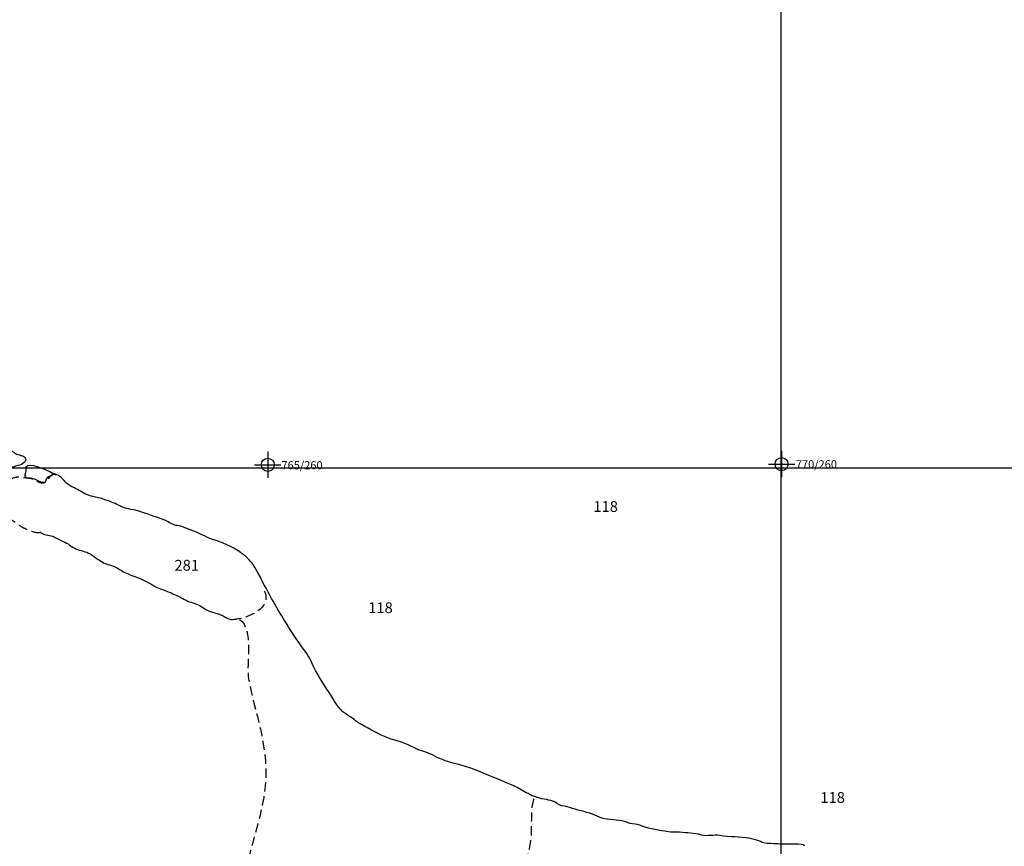
# Model space of a CAD drawing. Extents: x -676 to 898, y -847 to 1150.
# Drawn here: x -38 to 111, y 49 to 174 of the extents above; entities that cross this region are included whole.
import ezdxf

# ---------------------------------------------------------------- set-up
doc = ezdxf.new("R2010")
doc.units = 0
doc.header["$MEASUREMENT"] = 0
doc.linetypes.add('AI9-LType1', pattern=[2.116667, 1.411111, -0.705556])
doc.layers.add('LAYER_1', color=160, linetype='Continuous')
doc.styles.add('STD', font='txt')

# ---------------------------------------------------------------- blocks, each defined once
blk = doc.blocks.new('AI9-BLK20')
at = {"layer": 'LAYER_1', "color": 7}
for p, q in [((-0.000172, 1.999878), (-0.000172, -1.999878)), ((-2.00005, -0.000345), (2.00005, -0.000345))]:
    blk.add_line(p, q, dxfattribs=at)
blk.add_circle((0.000172, -0.000345), 1.000111, dxfattribs=at)
blk = doc.blocks.new('AI9-BLK19')
at = {"layer": 'LAYER_1', "color": 7}
blk.add_blockref('AI9-BLK20', (0, 0), dxfattribs=at)
blk = doc.blocks.new('AI9-BLK18')
at = {"layer": 'LAYER_1', "color": 7}
blk.add_blockref('AI9-BLK19', (0, 0), dxfattribs=at)
blk = doc.blocks.new('AI9-BLK17')
at = {"layer": 'LAYER_1', "color": 7}
blk.add_blockref('AI9-BLK18', (0, 0), dxfattribs=at)
blk = doc.blocks.new('AI9-BLK16')
at = {"layer": 'LAYER_1', "color": 7}
blk.add_blockref('AI9-BLK17', (0, 0), dxfattribs=at)
blk = doc.blocks.new('AI9-BLK15')
at = {"layer": 'LAYER_1', "color": 7}
for p, q in [((-0.000172, 1.999878), (-0.000172, -1.999878)), ((-2.00005, -0.000345), (2.00005, -0.000345))]:
    blk.add_line(p, q, dxfattribs=at)
blk.add_circle((0.000172, -0.000345), 1.000111, dxfattribs=at)
blk = doc.blocks.new('AI9-BLK14')
at = {"layer": 'LAYER_1', "color": 7}
blk.add_blockref('AI9-BLK15', (0, 0), dxfattribs=at)
blk = doc.blocks.new('AI9-BLK13')
at = {"layer": 'LAYER_1', "color": 7}
blk.add_blockref('AI9-BLK14', (0, 0), dxfattribs=at)
blk = doc.blocks.new('AI9-BLK12')
at = {"layer": 'LAYER_1', "color": 7}
blk.add_blockref('AI9-BLK13', (0, 0), dxfattribs=at)
blk = doc.blocks.new('AI9-BLK11')
at = {"layer": 'LAYER_1', "color": 7}
blk.add_blockref('AI9-BLK12', (0, 0), dxfattribs=at)

msp = doc.modelspace()

# ---------------------------------------------------------------- linework, layer by layer
at = {"layer": 'LAYER_1', "color": 230}
for p, q in [((77.34, 1090.27), (77.34, -832.8)), ((-595.83, 106.26), (898.15, 106.25))]:
    msp.add_line(p, q, dxfattribs=at)
at = {"layer": 'LAYER_1', "color": 7}
for points, knots in [([(-40.18, 108.68), (-40.25, 108.46), (-40.15, 107.88), (-40.11, 107.64), (-40.03, 107.24), (-40.07, 106.37), (-39.61, 106.36), (-39.38, 106.35), (-39.04, 106.5), (-38.83, 106.55), (-38.52, 106.63), (-38.18, 106.72), (-37.9, 106.91), (-37.65, 107.08), (-37.34, 107.37), (-37.48, 107.68), (-37.73, 108.24), (-38.58, 108.15), (-39.03, 108.44), (-39.28, 108.59), (-39.97, 109.36), (-40.18, 108.68)], [0, 0, 0, 0, 1, 1, 1, 2, 2, 2, 3, 3, 3, 4, 4, 4, 5, 5, 5, 6, 6, 6, 7, 7, 7, 7]), ([(-37.37, 106.41), (-37.43, 106.23), (-37.38, 105.98), (-37.41, 105.79), (-37.45, 105.56), (-37.58, 105.29), (-37.53, 105.06), (-37.43, 104.61), (-36.84, 104.72), (-36.46, 104.65), (-35.94, 104.54), (-35.61, 104.24), (-35.13, 104.08), (-34.95, 104.03), (-34.68, 103.97), (-34.52, 104.1), (-34.34, 104.25), (-34.45, 104.38), (-34.37, 104.56), (-34.21, 104.9), (-33.8, 104.9), (-33.53, 105.12), (-33.14, 105.44), (-33.55, 105.59), (-33.91, 105.75), (-34.4, 105.96), (-37.08, 107.24), (-37.37, 106.41)], [0, 0, 0, 0, 1, 1, 1, 2, 2, 2, 3, 3, 3, 4, 4, 4, 5, 5, 5, 6, 6, 6, 7, 7, 7, 8, 8, 8, 9, 9, 9, 9]), ([(80.96, 48.85), (80.64, 49.28), (78.48, 49.02), (77.82, 49.07), (76.97, 49.12), (76.11, 49.15), (75.27, 49.21), (74.87, 49.24), (74.62, 49.31), (74.28, 49.47), (73.73, 49.72), (73.27, 49.8), (72.67, 49.93), (71.12, 50.25), (69.59, 50.13), (68.07, 50.4), (67.12, 50.57), (66.16, 50.21), (65.27, 50.48), (64.19, 50.8), (63.07, 50.75), (61.97, 50.9), (61.38, 50.98), (60.8, 50.88), (60.21, 50.97), (58.96, 51.15), (57.46, 51.4), (56.29, 51.84), (55.78, 52.03), (55.36, 52.16), (54.81, 52.19), (54.27, 52.22), (54.05, 52.4), (53.57, 52.54), (52.49, 52.84), (51.24, 52.74), (50.12, 53.05), (49.62, 53.2), (49.22, 53.48), (48.74, 53.64), (47.56, 54.05), (46.41, 54.24), (45.21, 54.68), (44.74, 54.86), (44.19, 54.82), (43.71, 55.04), (43.34, 55.22), (43.11, 55.49), (42.71, 55.61), (41.84, 55.9), (40.91, 55.95), (40.03, 56.27), (39.26, 56.54), (38.56, 56.95), (37.86, 57.35), (36.3, 58.26), (34.49, 58.85), (32.84, 59.56), (31.07, 60.32), (29.4, 61.01), (27.51, 61.41), (26.81, 61.56), (26.16, 61.84), (25.49, 62.1), (24.98, 62.29), (24.51, 62.6), (24.01, 62.82), (23.48, 63.05), (22.93, 63.18), (22.39, 63.39), (21.8, 63.62), (21.26, 63.9), (20.7, 64.17), (19.37, 64.82), (17.92, 64.96), (16.61, 65.66), (15.34, 66.34), (13.83, 67), (12.7, 67.85), (12.23, 68.21), (11.73, 68.53), (11.23, 68.87), (9.95, 69.73), (9.43, 71.01), (8.59, 72.28), (7.67, 73.69), (6.67, 75.07), (6.05, 76.64), (5.65, 77.67), (4.93, 78.49), (4.3, 79.38), (3.51, 80.51), (2.72, 81.72), (2, 82.9), (1.29, 84.07), (0.58, 85.25), (-0.08, 86.43), (-0.36, 86.94), (-0.61, 87.46), (-0.91, 87.97), (-1.58, 89.11), (-2.06, 90.37), (-2.82, 91.48), (-3.38, 92.3), (-4.04, 92.86), (-4.82, 93.42), (-6.07, 94.31), (-7.62, 94.93), (-9.06, 95.39), (-10.22, 95.77), (-11.16, 96.46), (-12.32, 96.79), (-12.83, 96.94), (-13.34, 97.27), (-13.87, 97.4), (-14.23, 97.5), (-14.53, 97.45), (-14.9, 97.58), (-15.24, 97.7), (-15.49, 97.89), (-15.8, 98.05), (-17.16, 98.75), (-18.68, 99.07), (-20.09, 99.64), (-20.94, 99.98), (-21.92, 99.91), (-22.76, 100.3), (-23.54, 100.66), (-24.19, 101.01), (-25.03, 101.29), (-25.63, 101.49), (-26.23, 101.69), (-26.85, 101.81), (-27.77, 101.98), (-28.55, 102.34), (-29.34, 102.82), (-30.01, 103.22), (-30.88, 103.53), (-31.43, 104.09), (-31.73, 104.4), (-31.89, 104.67), (-32.25, 104.93), (-32.55, 105.14), (-32.86, 105.28), (-33.21, 105.42)], [0, 0, 0, 0, 1, 1, 1, 2, 2, 2, 3, 3, 3, 4, 4, 4, 5, 5, 5, 6, 6, 6, 7, 7, 7, 8, 8, 8, 9, 9, 9, 10, 10, 10, 11, 11, 11, 12, 12, 12, 13, 13, 13, 14, 14, 14, 15, 15, 15, 16, 16, 16, 17, 17, 17, 18, 18, 18, 19, 19, 19, 20, 20, 20, 21, 21, 21, 22, 22, 22, 23, 23, 23, 24, 24, 24, 25, 25, 25, 26, 26, 26, 27, 27, 27, 28, 28, 28, 29, 29, 29, 30, 30, 30, 31, 31, 31, 32, 32, 32, 33, 33, 33, 34, 34, 34, 35, 35, 35, 36, 36, 36, 37, 37, 37, 38, 38, 38, 39, 39, 39, 40, 40, 40, 41, 41, 41, 42, 42, 42, 43, 43, 43, 44, 44, 44, 45, 45, 45, 46, 46, 46, 47, 47, 47, 48, 48, 48, 48]), ([(-35.19, 96.45), (-34.77, 96.06), (-33.93, 96.1), (-33.39, 95.86), (-32.84, 95.62), (-32.32, 95.33), (-31.74, 95.09), (-31.06, 94.82), (-30.53, 94.26), (-29.86, 93.96), (-29.15, 93.65), (-28.32, 93.58), (-27.65, 93.18), (-27.23, 92.93), (-26.84, 92.62), (-26.43, 92.35), (-25.89, 92), (-25.35, 91.66), (-24.73, 91.51), (-23.84, 91.29), (-23.42, 90.98), (-22.67, 90.53), (-21.98, 90.12), (-21.2, 89.9), (-20.46, 89.61), (-19.04, 89.06), (-17.86, 88.16), (-16.43, 87.67), (-15.7, 87.43), (-15.01, 87.11), (-14.3, 86.78), (-13.62, 86.47), (-13.03, 86.05), (-12.32, 85.83), (-11.52, 85.58), (-10.95, 85.36), (-10.28, 84.88), (-9.52, 84.33), (-8.57, 84.25), (-7.71, 83.9), (-7.31, 83.74), (-6.95, 83.43), (-6.57, 83.3), (-6.2, 83.17), (-5.79, 83.28), (-5.41, 83.28)], [0, 0, 0, 0, 1, 1, 1, 2, 2, 2, 3, 3, 3, 4, 4, 4, 5, 5, 5, 6, 6, 6, 7, 7, 7, 8, 8, 8, 9, 9, 9, 10, 10, 10, 11, 11, 11, 12, 12, 12, 13, 13, 13, 14, 14, 14, 15, 15, 15, 15])]:
    msp.add_open_spline(points, degree=3, knots=knots, dxfattribs=at)
at = {"layer": 'LAYER_1', "color": 7, "linetype": 'AI9-LType1'}
for points, knots in [([(-32.85, 105.17), (-33.36, 105.48), (-33.84, 104.84), (-34.09, 104.5), (-34.38, 104.1), (-34.62, 103.82), (-35.17, 103.96), (-35.58, 104.06), (-35.99, 104.43), (-36.43, 104.56), (-36.88, 104.69), (-37.34, 104.69), (-37.8, 104.75), (-38.3, 104.82), (-38.81, 104.91), (-39.31, 104.73), (-39.81, 104.54), (-39.84, 104.15), (-40.23, 103.86), (-40.67, 103.54), (-41.2, 103.55), (-41.62, 103.83), (-42.08, 104.14), (-42.09, 104.74), (-42.67, 104.84), (-43.66, 105), (-43.13, 103.39), (-43.63, 102.84), (-43.69, 102.77), (-44, 102.65), (-44.08, 102.61), (-44.34, 102.47), (-44.35, 102.4), (-44.68, 102.38), (-45.12, 102.36), (-45.59, 102.82), (-45.94, 102.54)], [0, 0, 0, 0, 1, 1, 1, 2, 2, 2, 3, 3, 3, 4, 4, 4, 5, 5, 5, 6, 6, 6, 7, 7, 7, 8, 8, 8, 9, 9, 9, 10, 10, 10, 11, 11, 11, 12, 12, 12, 12]), ([(-35.23, 96.47), (-35.62, 96.18), (-36.87, 96.69), (-37.27, 96.87), (-38.18, 97.27), (-39, 97.94), (-39.81, 98.5), (-40.49, 98.97), (-40.99, 99.69), (-41.7, 100.12), (-42.99, 100.89), (-44.37, 102.5), (-45.99, 102.45), (-46.26, 102.44), (-46.52, 102.33), (-46.79, 102.31), (-47.15, 102.28), (-47.43, 102.38), (-47.78, 102.4)], [0, 0, 0, 0, 1, 1, 1, 2, 2, 2, 3, 3, 3, 4, 4, 4, 5, 5, 5, 6, 6, 6, 6]), ([(-4.94, 83.21), (-2.74, 81.76), (-4, 76.5), (-3.56, 74.17), (-2.6, 69.13), (-0.65, 64.03), (-0.96, 58.8), (-1.24, 54.11), (-3.2, 49.36), (-4.01, 44.79), (-4.3, 43.17), (-4.18, 41.51), (-4.98, 39.95), (-5.6, 38.76), (-6.44, 37.81), (-6.68, 36.45), (-6.92, 35.06), (-6.7, 33.37), (-7.02, 31.95), (-7.44, 30.04), (-8.28, 28.24), (-8.75, 26.18), (-9.52, 22.78), (-11.7, 20.08), (-12.42, 16.78), (-13.02, 14.05), (-12.5, 11.44), (-13.58, 8.72), (-14.23, 7.08), (-15.5, 2.68), (-17.33, 2.33)], [0, 0, 0, 0, 1, 1, 1, 2, 2, 2, 3, 3, 3, 4, 4, 4, 5, 5, 5, 6, 6, 6, 7, 7, 7, 8, 8, 8, 9, 9, 9, 10, 10, 10, 10]), ([(39.81, 56), (39.24, 54.37), (39.51, 51.89), (39.36, 50.16), (39.13, 47.74), (38.11, 45.28), (38.08, 42.88), (38.02, 39.54), (37.14, 36.26), (37.24, 32.91), (37.29, 30.77), (37.27, 28.47), (37.55, 26.41), (37.73, 25.01), (37.99, 23.54), (38.18, 22.14), (38.44, 20.31), (38.51, 20.07), (40.34, 19.59), (46.02, 18.15), (50.65, 13.47), (56.94, 15.57)], [0, 0, 0, 0, 1, 1, 1, 2, 2, 2, 3, 3, 3, 4, 4, 4, 5, 5, 5, 6, 6, 6, 7, 7, 7, 7])]:
    msp.add_open_spline(points, degree=3, knots=knots, dxfattribs=at)
msp.add_open_spline([(-1.2, 87.6), (0.08, 84.98), (-3.68, 83.4), (-5.53, 83.28)], degree=3, dxfattribs=at)

# ---------------------------------------------------------------- block references
at = {"layer": 'LAYER_1', "color": 7}
for name, p in [('AI9-BLK16', (-0.66, 106.73)), ('AI9-BLK11', (77.47, 106.83))]:
    msp.add_blockref(name, p, dxfattribs=at)

# ---------------------------------------------------------------- texts
at = {"layer": 'LAYER_1', "color": 7, "attachment_point": 1, "style": 'STD'}
for s, insert, char_height in [('\\W1.00;\\fHelvetica|b0|i0;765/260', (1.43, 107.28), 1.2327), ('\\W1.00;\\fHelvetica|b0|i0;770/260', (79.64, 107.42), 1.2327), ('\\W1.00;\\fHelvetica|b1|i0;118', (48.86, 101.21), 1.6435), ('\\W1.00;\\fHelvetica|b1|i0;281', (-14.84, 92.28), 1.6435), ('\\W1.00;\\fHelvetica|b1|i0;118', (14.62, 85.84), 1.6435), ('\\fHelvetica|b1|i0;', (21.7, 79.27), 2.0999), ('\\W1.00;\\fHelvetica|b1|i0;118', (83.37, 57), 1.6435)]:
    msp.add_mtext(s, dxfattribs=dict(at, insert=insert, char_height=char_height))

doc.saveas('drawing.dxf')
